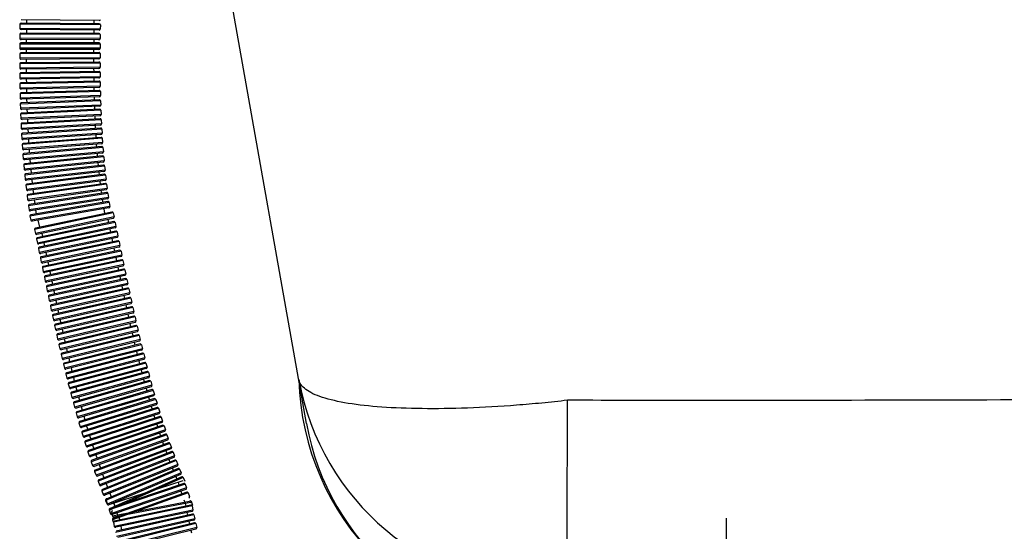
# Model space of a CAD drawing. Units: inches. Extents: x -9042 to -5774, y 108782 to 110861.
# Drawn here: x -6566 to -6257, y 110331 to 110492 of the extents above; entities that cross this region are included whole.
import ezdxf

# ---------------------------------------------------------------- set-up
doc = ezdxf.new("R2010")
doc.units = ezdxf.units.IN
doc.header["$MEASUREMENT"] = 0
doc.linetypes.add('CENTER', pattern=[2, 1.25, -0.25, 0.25, -0.25])
doc.layers.add('02___PRT_ALL_AXES', color=7, linetype='Continuous')
doc.layers.add('1', color=7, linetype='Continuous')

msp = doc.modelspace()

# ---------------------------------------------------------------- linework, layer by layer
at = {"color": 0}
msp.add_arc((-6396.409, 110381.051, 35.731), 81.963, 181.45862, 268.16056, dxfattribs=at)
at = {"layer": '02___PRT_ALL_AXES', "color": 0, "linetype": 'Continuous'}
for p, q in [((-6541.123, 110491.676, 35.731), (-6565.623, 110491.962, 35.731)), ((-6563.977, 110491.943, 35.731), (-6563.989, 110490.867, 35.731)), ((-6566.04, 110490.55, 35.731), (-6566.05, 110489.248, 35.731)), ((-6540.782, 110489.039, 35.731), (-6566.05, 110489.248, 35.731)), ((-6540.771, 110490.341, 35.731), (-6566.04, 110490.55, 35.731)), ((-6541.101, 110490.678, 35.731), (-6565.704, 110490.881, 35.731)), ((-6541.168, 110488.658, 35.731), (-6565.67, 110488.861, 35.731)), ((-6564.024, 110488.847, 35.731), (-6564.032, 110487.765, 35.731)), ((-6542.769, 110491.695, 35.731), (-6542.78, 110490.691, 35.731)), ((-6540.771, 110490.341, 35.731), (-6540.782, 110489.039, 35.731)), ((-6566.082, 110487.44, 35.731), (-6566.087, 110486.138, 35.731)), ((-6540.818, 110486.029, 35.731), (-6566.087, 110486.138, 35.731)), ((-6540.812, 110487.331, 35.731), (-6566.082, 110487.44, 35.731)), ((-6541.144, 110487.666, 35.731), (-6565.747, 110487.772, 35.731)), ((-6541.203, 110485.646, 35.731), (-6565.705, 110485.752, 35.731)), ((-6564.059, 110485.745, 35.731), (-6564.064, 110484.657, 35.731)), ((-6542.815, 110488.672, 35.731), (-6542.823, 110487.673, 35.731)), ((-6540.812, 110487.331, 35.731), (-6540.818, 110486.029, 35.731)), ((-6540.842, 110484.328, 35.731), (-6566.112, 110484.323, 35.731)), ((-6566.112, 110484.323, 35.731), (-6566.112, 110483.021, 35.731)), ((-6540.842, 110483.025, 35.731), (-6566.112, 110483.021, 35.731)), ((-6541.176, 110484.661, 35.731), (-6565.779, 110484.657, 35.731)), ((-6541.226, 110482.641, 35.731), (-6565.728, 110482.637, 35.731)), ((-6564.082, 110482.637, 35.731), (-6564.081, 110481.543, 35.731)), ((-6542.872, 110482.641, 35.731), (-6542.872, 110481.654, 35.731)), ((-6542.85, 110485.654, 35.731), (-6542.854, 110484.661, 35.731)), ((-6540.842, 110484.328, 35.731), (-6540.842, 110483.025, 35.731)), ((-6540.859, 110481.332, 35.731), (-6566.128, 110481.199, 35.731)), ((-6566.128, 110481.199, 35.731), (-6566.121, 110479.897, 35.731)), ((-6540.852, 110480.029, 35.731), (-6566.121, 110479.897, 35.731)), ((-6541.194, 110481.663, 35.731), (-6565.797, 110481.534, 35.731)), ((-6541.234, 110479.643, 35.731), (-6565.736, 110479.515, 35.731)), ((-6564.089, 110479.523, 35.731), (-6564.084, 110478.424, 35.731)), ((-6542.88, 110479.634, 35.731), (-6542.875, 110478.654, 35.731)), ((-6540.859, 110481.332, 35.731), (-6540.852, 110480.029, 35.731)), ((-6540.861, 110478.342, 35.731), (-6566.129, 110478.068, 35.731)), ((-6566.129, 110478.068, 35.731), (-6566.115, 110476.766, 35.731)), ((-6540.847, 110477.039, 35.731), (-6566.115, 110476.766, 35.731)), ((-6541.198, 110478.672, 35.731), (-6565.799, 110478.405, 35.731)), ((-6541.226, 110476.651, 35.731), (-6565.727, 110476.386, 35.731)), ((-6564.081, 110476.404, 35.731), (-6564.069, 110475.298, 35.731)), ((-6542.872, 110476.634, 35.731), (-6542.862, 110475.659, 35.731)), ((-6540.861, 110478.342, 35.731), (-6540.847, 110477.039, 35.731)), ((-6540.846, 110475.36, 35.731), (-6566.112, 110474.93, 35.731)), ((-6566.112, 110474.93, 35.731), (-6566.09, 110473.627, 35.731)), ((-6540.824, 110474.057, 35.731), (-6566.09, 110473.627, 35.731)), ((-6541.185, 110475.687, 35.731), (-6565.785, 110475.269, 35.731)), ((-6541.201, 110473.667, 35.731), (-6565.7, 110473.25, 35.731)), ((-6542.847, 110473.639, 35.731), (-6542.831, 110472.671, 35.731)), ((-6540.846, 110475.36, 35.731), (-6540.824, 110474.057, 35.731)), ((-6540.814, 110472.385, 35.731), (-6566.076, 110471.785, 35.731)), ((-6566.076, 110471.785, 35.731), (-6566.045, 110470.482, 35.731)), ((-6540.783, 110471.083, 35.731), (-6566.045, 110470.482, 35.731)), ((-6541.155, 110472.71, 35.731), (-6565.751, 110472.126, 35.731)), ((-6541.157, 110470.69, 35.731), (-6565.652, 110470.107, 35.731)), ((-6564.054, 110473.278, 35.731), (-6564.035, 110472.166, 35.731)), ((-6542.803, 110470.651, 35.731), (-6542.78, 110469.689, 35.731)), ((-6540.814, 110472.385, 35.731), (-6540.783, 110471.083, 35.731)), ((-6540.761, 110469.418, 35.731), (-6566.019, 110468.632, 35.731)), ((-6566.019, 110468.632, 35.731), (-6565.978, 110467.33, 35.731)), ((-6540.721, 110468.116, 35.731), (-6565.978, 110467.33, 35.731)), ((-6541.105, 110469.741, 35.731), (-6565.696, 110468.975, 35.731)), ((-6541.093, 110467.72, 35.731), (-6565.583, 110466.958, 35.731)), ((-6564.007, 110470.147, 35.731), (-6563.98, 110469.029, 35.731)), ((-6542.738, 110467.669, 35.731), (-6542.708, 110466.714, 35.731)), ((-6540.761, 110469.418, 35.731), (-6540.721, 110468.116, 35.731)), ((-6540.688, 110466.459, 35.731), (-6565.938, 110465.472, 35.731)), ((-6565.938, 110465.472, 35.731), (-6565.888, 110464.17, 35.731)), ((-6540.637, 110465.157, 35.731), (-6565.888, 110464.17, 35.731)), ((-6541.034, 110466.779, 35.731), (-6565.618, 110465.818, 35.731)), ((-6541.006, 110464.759, 35.731), (-6565.489, 110463.802, 35.731)), ((-6563.937, 110467.009, 35.731), (-6563.902, 110465.885, 35.731)), ((-6542.651, 110464.694, 35.731), (-6542.614, 110463.746, 35.731)), ((-6540.688, 110466.459, 35.731), (-6540.637, 110465.157, 35.731)), ((-6540.592, 110463.509, 35.731), (-6565.833, 110462.305, 35.731)), ((-6565.833, 110462.305, 35.731), (-6565.771, 110461.004, 35.731)), ((-6540.53, 110462.207, 35.731), (-6565.771, 110461.004, 35.731)), ((-6540.941, 110463.826, 35.731), (-6565.516, 110462.654, 35.731)), ((-6540.895, 110461.806, 35.731), (-6565.369, 110460.639, 35.731)), ((-6563.844, 110463.866, 35.731), (-6563.8, 110462.736, 35.731)), ((-6542.539, 110461.727, 35.731), (-6542.494, 110460.786, 35.731)), ((-6540.592, 110463.509, 35.731), (-6540.53, 110462.207, 35.731)), ((-6540.471, 110460.567, 35.731), (-6565.7, 110459.131, 35.731)), ((-6565.7, 110459.131, 35.731), (-6565.626, 110457.83, 35.731)), ((-6540.397, 110459.266, 35.731), (-6565.626, 110457.83, 35.731)), ((-6540.823, 110460.881, 35.731), (-6565.386, 110459.483, 35.731)), ((-6540.679, 110457.945, 35.731), (-6565.227, 110456.305, 35.731)), ((-6540.758, 110458.861, 35.731), (-6565.221, 110457.469, 35.731)), ((-6563.725, 110460.717, 35.731), (-6563.67, 110459.58, 35.731)), ((-6542.402, 110458.768, 35.731), (-6542.349, 110457.834, 35.731)), ((-6540.471, 110460.567, 35.731), (-6540.397, 110459.266, 35.731)), ((-6540.324, 110457.635, 35.731), (-6565.537, 110455.95, 35.731)), ((-6565.537, 110455.95, 35.731), (-6565.45, 110454.65, 35.731)), ((-6540.237, 110456.335, 35.731), (-6565.45, 110454.65, 35.731)), ((-6540.594, 110455.927, 35.731), (-6565.042, 110454.293, 35.731)), ((-6540.507, 110455.02, 35.731), (-6565.036, 110453.121, 35.731)), ((-6563.577, 110457.562, 35.731), (-6563.512, 110456.42, 35.731)), ((-6542.237, 110455.817, 35.731), (-6542.175, 110454.89, 35.731)), ((-6540.324, 110457.635, 35.731), (-6540.237, 110456.335, 35.731)), ((-6540.149, 110454.713, 35.731), (-6565.343, 110452.763, 35.731)), ((-6565.343, 110452.763, 35.731), (-6565.242, 110451.464, 35.731)), ((-6540.048, 110453.414, 35.731), (-6565.242, 110451.464, 35.731)), ((-6539.944, 110451.801, 35.731), (-6565.115, 110449.569, 35.731)), ((-6540.401, 110453.002, 35.731), (-6564.83, 110451.111, 35.731)), ((-6540.305, 110452.104, 35.731), (-6564.812, 110449.93, 35.731)), ((-6563.399, 110454.403, 35.731), (-6563.322, 110453.253, 35.731)), ((-6542.042, 110452.875, 35.731), (-6541.971, 110451.956, 35.731)), ((-6540.149, 110454.713, 35.731), (-6540.048, 110453.414, 35.731)), ((-6539.944, 110451.801, 35.731), (-6539.829, 110450.504, 35.731)), ((-6565.115, 110449.569, 35.731), (-6565, 110448.271, 35.731)), ((-6539.829, 110450.504, 35.731), (-6565, 110448.271, 35.731)), ((-6539.708, 110448.901, 35.731), (-6564.85, 110446.369, 35.731)), ((-6540.177, 110450.087, 35.731), (-6564.583, 110447.923, 35.731)), ((-6540.073, 110449.199, 35.731), (-6564.552, 110446.734, 35.731)), ((-6563.189, 110451.238, 35.731), (-6563.099, 110450.082, 35.731)), ((-6541.817, 110449.942, 35.731), (-6541.736, 110449.032, 35.731)), ((-6539.708, 110448.901, 35.731), (-6539.577, 110447.605, 35.731)), ((-6564.85, 110446.369, 35.731), (-6564.719, 110445.073, 35.731)), ((-6539.577, 110447.605, 35.731), (-6564.719, 110445.073, 35.731)), ((-6539.438, 110446.012, 35.731), (-6564.547, 110443.163, 35.731)), ((-6539.92, 110447.184, 35.731), (-6564.299, 110444.729, 35.731)), ((-6539.807, 110446.306, 35.731), (-6564.253, 110443.532, 35.731)), ((-6562.944, 110448.068, 35.731), (-6562.84, 110446.906, 35.731)), ((-6541.558, 110447.019, 35.731), (-6541.468, 110446.118, 35.731)), ((-6539.438, 110446.012, 35.731), (-6539.291, 110444.718, 35.731)), ((-6564.547, 110443.163, 35.731), (-6564.4, 110441.869, 35.731)), ((-6539.291, 110444.718, 35.731), (-6564.4, 110441.869, 35.731)), ((-6539.134, 110443.137, 35.731), (-6564.202, 110439.953, 35.731)), ((-6539.629, 110444.293, 35.731), (-6563.975, 110441.531, 35.731)), ((-6539.506, 110443.425, 35.731), (-6563.913, 110440.326, 35.731)), ((-6562.661, 110444.894, 35.731), (-6562.544, 110443.726, 35.731)), ((-6541.265, 110444.108, 35.731), (-6541.164, 110443.215, 35.731)), ((-6539.134, 110443.137, 35.731), (-6538.969, 110441.844, 35.731)), ((-6564.202, 110439.953, 35.731), (-6564.038, 110438.66, 35.731)), ((-6538.969, 110441.844, 35.731), (-6564.038, 110438.66, 35.731)), ((-6538.792, 110440.274, 35.731), (-6563.813, 110436.738, 35.731)), ((-6539.302, 110441.415, 35.731), (-6563.609, 110438.328, 35.731)), ((-6539.169, 110440.558, 35.731), (-6563.53, 110437.115, 35.731)), ((-6562.339, 110441.716, 35.731), (-6562.206, 110440.542, 35.731)), ((-6540.935, 110441.208, 35.731), (-6540.823, 110440.324, 35.731)), ((-6538.792, 110440.274, 35.731), (-6538.61, 110438.984, 35.731)), ((-6563.813, 110436.738, 35.731), (-6563.631, 110435.448, 35.731)), ((-6538.61, 110438.984, 35.731), (-6563.631, 110435.448, 35.731)), ((-6538.413, 110437.426, 35.731), (-6563.379, 110433.519, 35.731)), ((-6538.936, 110438.55, 35.731), (-6563.197, 110435.121, 35.731)), ((-6538.794, 110437.704, 35.731), (-6563.101, 110433.9, 35.731)), ((-6561.976, 110438.535, 35.731), (-6561.826, 110437.355, 35.731)), ((-6540.567, 110438.32, 35.731), (-6540.443, 110437.446, 35.731)), ((-6538.413, 110437.426, 35.731), (-6538.211, 110436.139, 35.731)), ((-6563.379, 110433.519, 35.731), (-6563.177, 110432.232, 35.731)), ((-6538.211, 110436.139, 35.731), (-6563.177, 110432.232, 35.731)), ((-6537.993, 110434.594, 35.731), (-6562.895, 110430.298, 35.731)), ((-6538.531, 110435.701, 35.731), (-6562.739, 110431.912, 35.731)), ((-6537.771, 110433.31, 35.731), (-6562.673, 110429.014, 35.731)), ((-6538.378, 110434.866, 35.731), (-6562.623, 110430.683, 35.731)), ((-6561.567, 110435.352, 35.731), (-6561.4, 110434.166, 35.731)), ((-6540.158, 110435.446, 35.731), (-6540.022, 110434.582, 35.731)), ((-6537.993, 110434.594, 35.731), (-6537.771, 110433.31, 35.731)), ((-6562.895, 110430.298, 35.731), (-6562.673, 110429.014, 35.731)), ((-6538.084, 110432.867, 35.731), (-6562.23, 110428.701, 35.731)), ((-6536.737, 110431.3, 35.731), (-6561.462, 110426.085, 35.731)), ((-6537.132, 110431.558, 35.731), (-6561.205, 110426.48, 35.731)), ((-6536.468, 110430.025, 35.731), (-6561.194, 110424.81, 35.731)), ((-6561.112, 110432.167, 35.731), (-6560.926, 110430.976, 35.731)), ((-6539.707, 110432.587, 35.731), (-6539.445, 110431.07, 35.731)), ((-6536.737, 110431.3, 35.731), (-6536.468, 110430.025, 35.731)), ((-6536.118, 110428.294, 35.731), (-6560.847, 110423.096, 35.731)), ((-6536.764, 110429.571, 35.731), (-6560.739, 110424.514, 35.731)), ((-6536.512, 110428.552, 35.731), (-6560.589, 110423.491, 35.731)), ((-6535.85, 110427.019, 35.731), (-6560.579, 110421.821, 35.731)), ((-6560.46, 110429.004, 35.731), (-6559.933, 110426.772, 35.731)), ((-6538.375, 110429.231, 35.731), (-6538.159, 110428.206, 35.731)), ((-6536.118, 110428.294, 35.731), (-6535.85, 110427.019, 35.731)), ((-6561.462, 110426.085, 35.731), (-6561.194, 110424.81, 35.731)), ((-6535.502, 110425.294, 35.731), (-6560.232, 110420.101, 35.731)), ((-6536.146, 110426.565, 35.731), (-6560.124, 110421.525, 35.731)), ((-6535.897, 110425.552, 35.731), (-6559.975, 110420.495, 35.731)), ((-6535.234, 110424.019, 35.731), (-6559.965, 110418.826, 35.731)), ((-6559.128, 110424.854, 35.731), (-6558.915, 110423.843, 35.731)), ((-6537.757, 110426.226, 35.731), (-6537.543, 110425.206, 35.731)), ((-6535.502, 110425.294, 35.731), (-6535.234, 110424.019, 35.731)), ((-6560.847, 110423.096, 35.731), (-6560.579, 110421.821, 35.731)), ((-6534.889, 110422.301, 35.731), (-6559.617, 110417.099, 35.731)), ((-6535.531, 110423.565, 35.731), (-6559.51, 110418.529, 35.731)), ((-6535.284, 110422.558, 35.731), (-6559.36, 110417.493, 35.731)), ((-6534.621, 110421.026, 35.731), (-6559.349, 110415.824, 35.731)), ((-6558.513, 110421.863, 35.731), (-6558.3, 110420.847, 35.731)), ((-6537.142, 110423.227, 35.731), (-6536.929, 110422.212, 35.731)), ((-6534.889, 110422.301, 35.731), (-6534.621, 110421.026, 35.731)), ((-6560.232, 110420.101, 35.731), (-6559.965, 110418.826, 35.731)), ((-6534.276, 110419.313, 35.731), (-6559, 110414.09, 35.731)), ((-6534.917, 110420.571, 35.731), (-6558.895, 110415.527, 35.731)), ((-6534.671, 110419.57, 35.731), (-6558.743, 110414.485, 35.731)), ((-6534.007, 110418.038, 35.731), (-6558.731, 110412.816, 35.731)), ((-6557.899, 110418.867, 35.731), (-6557.685, 110417.846, 35.731)), ((-6536.528, 110420.232, 35.731), (-6536.316, 110419.223, 35.731)), ((-6534.276, 110419.313, 35.731), (-6534.007, 110418.038, 35.731)), ((-6559.617, 110417.099, 35.731), (-6559.349, 110415.824, 35.731)), ((-6533.662, 110416.333, 35.731), (-6558.379, 110411.076, 35.731)), ((-6534.303, 110417.584, 35.731), (-6558.276, 110412.52, 35.731)), ((-6534.057, 110416.589, 35.731), (-6558.123, 110411.472, 35.731)), ((-6533.391, 110415.058, 35.731), (-6558.108, 110409.802, 35.731)), ((-6533.687, 110414.603, 35.731), (-6557.653, 110409.507, 35.731)), ((-6557.284, 110415.866, 35.731), (-6557.068, 110414.839, 35.731)), ((-6535.914, 110417.243, 35.731), (-6535.702, 110416.24, 35.731)), ((-6533.662, 110416.333, 35.731), (-6533.391, 110415.058, 35.731)), ((-6559, 110414.09, 35.731), (-6558.731, 110412.816, 35.731)), ((-6533.046, 110413.359, 35.731), (-6557.753, 110408.057, 35.731)), ((-6533.442, 110413.615, 35.731), (-6557.497, 110408.453, 35.731)), ((-6532.773, 110412.085, 35.731), (-6557.48, 110406.783, 35.731)), ((-6533.067, 110411.629, 35.731), (-6557.024, 110406.488, 35.731)), ((-6556.665, 110412.86, 35.731), (-6556.447, 110411.828, 35.731)), ((-6535.297, 110414.26, 35.731), (-6535.085, 110413.262, 35.731)), ((-6533.046, 110413.359, 35.731), (-6532.773, 110412.085, 35.731)), ((-6558.379, 110411.076, 35.731), (-6558.108, 110409.802, 35.731)), ((-6532.426, 110410.393, 35.731), (-6557.12, 110405.032, 35.731)), ((-6532.822, 110410.648, 35.731), (-6556.865, 110405.429, 35.731)), ((-6532.149, 110409.12, 35.731), (-6556.844, 110403.759, 35.731)), ((-6532.443, 110408.663, 35.731), (-6556.387, 110403.465, 35.731)), ((-6556.043, 110409.849, 35.731), (-6555.822, 110408.812, 35.731)), ((-6534.677, 110411.284, 35.731), (-6534.464, 110410.291, 35.731)), ((-6534.052, 110408.314, 35.731), (-6533.838, 110407.327, 35.731)), ((-6532.426, 110410.393, 35.731), (-6532.149, 110409.12, 35.731)), ((-6557.753, 110408.057, 35.731), (-6557.48, 110406.783, 35.731)), ((-6531.8, 110407.435, 35.731), (-6556.479, 110402.002, 35.731)), ((-6532.197, 110407.688, 35.731), (-6556.225, 110402.4, 35.731)), ((-6531.52, 110406.162, 35.731), (-6556.199, 110400.73, 35.731)), ((-6531.812, 110405.705, 35.731), (-6555.742, 110400.438, 35.731)), ((-6555.414, 110406.834, 35.731), (-6555.191, 110405.792, 35.731)), ((-6533.42, 110405.351, 35.731), (-6533.204, 110404.371, 35.731)), ((-6531.8, 110407.435, 35.731), (-6531.52, 110406.162, 35.731)), ((-6557.12, 110405.032, 35.731), (-6556.844, 110403.759, 35.731)), ((-6531.168, 110404.485, 35.731), (-6555.828, 110398.968, 35.731)), ((-6531.566, 110404.737, 35.731), (-6555.575, 110399.366, 35.731)), ((-6530.883, 110403.213, 35.731), (-6555.543, 110397.697, 35.731)), ((-6531.174, 110402.755, 35.731), (-6555.085, 110397.406, 35.731)), ((-6554.779, 110403.815, 35.731), (-6554.551, 110402.768, 35.731)), ((-6532.78, 110402.395, 35.731), (-6532.563, 110401.421, 35.731)), ((-6531.168, 110404.485, 35.731), (-6530.883, 110403.213, 35.731)), ((-6556.479, 110402.002, 35.731), (-6556.199, 110400.73, 35.731)), ((-6530.527, 110401.543, 35.731), (-6555.165, 110395.929, 35.731)), ((-6530.926, 110401.794, 35.731), (-6554.914, 110396.328, 35.731)), ((-6530.237, 110400.273, 35.731), (-6554.875, 110394.659, 35.731)), ((-6530.526, 110399.814, 35.731), (-6554.416, 110394.37, 35.731)), ((-6554.134, 110400.792, 35.731), (-6553.902, 110399.74, 35.731)), ((-6532.131, 110399.448, 35.731), (-6531.911, 110398.48, 35.731)), ((-6530.527, 110401.543, 35.731), (-6530.237, 110400.273, 35.731)), ((-6555.828, 110398.968, 35.731), (-6555.543, 110397.697, 35.731)), ((-6555.165, 110395.929, 35.731), (-6554.875, 110394.659, 35.731)), ((-6529.876, 110398.611, 35.731), (-6554.489, 110392.886, 35.731)), ((-6530.276, 110398.86, 35.731), (-6554.239, 110393.286, 35.731)), ((-6529.581, 110397.342, 35.731), (-6554.193, 110391.617, 35.731)), ((-6529.868, 110396.881, 35.731), (-6553.733, 110391.33, 35.731)), ((-6529.615, 110395.936, 35.731), (-6553.55, 110390.241, 35.731)), ((-6553.478, 110397.765, 35.731), (-6553.242, 110396.709, 35.731)), ((-6531.471, 110396.508, 35.731), (-6531.248, 110395.547, 35.731)), ((-6529.876, 110398.611, 35.731), (-6529.581, 110397.342, 35.731)), ((-6554.489, 110392.886, 35.731), (-6554.193, 110391.617, 35.731)), ((-6529.214, 110395.689, 35.731), (-6553.797, 110389.84, 35.731)), ((-6528.912, 110394.421, 35.731), (-6553.496, 110388.572, 35.731)), ((-6529.197, 110393.959, 35.731), (-6553.033, 110388.288, 35.731)), ((-6528.942, 110393.021, 35.731), (-6552.844, 110387.192, 35.731)), ((-6552.811, 110394.736, 35.731), (-6552.569, 110393.675, 35.731)), ((-6530.798, 110393.578, 35.731), (-6530.571, 110392.624, 35.731)), ((-6529.214, 110395.689, 35.731), (-6528.912, 110394.421, 35.731)), ((-6553.797, 110389.84, 35.731), (-6553.496, 110388.572, 35.731)), ((-6528.539, 110392.776, 35.731), (-6553.089, 110386.79, 35.731)), ((-6528.23, 110391.511, 35.731), (-6552.78, 110385.524, 35.731)), ((-6527.85, 110389.875, 35.731), (-6552.362, 110383.737, 35.731)), ((-6528.512, 110391.047, 35.731), (-6552.317, 110385.242, 35.731)), ((-6552.129, 110391.703, 35.731), (-6551.881, 110390.638, 35.731)), ((-6528.254, 110390.117, 35.731), (-6552.12, 110384.141, 35.731)), ((-6530.112, 110390.657, 35.731), (-6529.881, 110389.71, 35.731)), ((-6528.539, 110392.776, 35.731), (-6528.23, 110391.511, 35.731)), ((-6527.85, 110389.875, 35.731), (-6527.533, 110388.611, 35.731)), ((-6553.089, 110386.79, 35.731), (-6552.78, 110385.524, 35.731)), ((-6527.533, 110388.611, 35.731), (-6552.046, 110382.473, 35.731)), ((-6527.144, 110386.985, 35.731), (-6551.615, 110380.681, 35.731)), ((-6527.812, 110388.146, 35.731), (-6551.58, 110382.194, 35.731)), ((-6551.432, 110388.669, 35.731), (-6551.177, 110387.599, 35.731)), ((-6527.55, 110387.224, 35.731), (-6551.376, 110381.087, 35.731)), ((-6529.409, 110387.746, 35.731), (-6529.174, 110386.806, 35.731)), ((-6527.144, 110386.985, 35.731), (-6526.819, 110385.723, 35.731)), ((-6552.362, 110383.737, 35.731), (-6552.046, 110382.473, 35.731)), ((-6526.819, 110385.723, 35.731), (-6551.29, 110379.419, 35.731)), ((-6526.422, 110384.107, 35.731), (-6550.846, 110377.623, 35.731)), ((-6527.095, 110385.256, 35.731), (-6550.823, 110379.143, 35.731)), ((-6550.717, 110385.632, 35.731), (-6550.455, 110384.558, 35.731)), ((-6526.83, 110384.343, 35.731), (-6550.609, 110378.031, 35.731)), ((-6528.69, 110384.845, 35.731), (-6528.45, 110383.913, 35.731)), ((-6526.422, 110384.107, 35.731), (-6526.088, 110382.847, 35.731)), ((-6551.615, 110380.681, 35.731), (-6551.29, 110379.419, 35.731)), ((-6526.088, 110382.847, 35.731), (-6550.512, 110376.364, 35.731)), ((-6525.681, 110381.241, 35.731), (-6550.052, 110374.563, 35.731)), ((-6526.36, 110382.378, 35.731), (-6550.042, 110376.091, 35.731)), ((-6549.983, 110382.594, 35.731), (-6549.713, 110381.515, 35.731)), ((-6526.09, 110381.474, 35.731), (-6549.819, 110374.973, 35.731)), ((-6527.951, 110381.955, 35.731), (-6527.706, 110381.032, 35.731)), ((-6525.681, 110381.241, 35.731), (-6525.336, 110379.984, 35.731)), ((-6550.846, 110377.623, 35.731), (-6550.512, 110376.364, 35.731)), ((-6525.336, 110379.984, 35.731), (-6549.708, 110373.307, 35.731)), ((-6525.605, 110379.513, 35.731), (-6549.236, 110373.038, 35.731)), ((-6524.919, 110378.389, 35.731), (-6549.232, 110371.503, 35.731)), ((-6549.229, 110379.554, 35.731), (-6548.95, 110378.471, 35.731)), ((-6525.331, 110378.619, 35.731), (-6549.002, 110371.914, 35.731)), ((-6527.193, 110379.078, 35.731), (-6526.942, 110378.162, 35.731)), ((-6524.919, 110378.389, 35.731), (-6524.564, 110377.135, 35.731)), ((-6550.052, 110374.563, 35.731), (-6549.708, 110373.307, 35.731)), ((-6524.564, 110377.135, 35.731), (-6548.877, 110370.249, 35.731)), ((-6548.451, 110376.514, 35.731), (-6548.162, 110375.427, 35.731)), ((-6524.829, 110376.662, 35.731), (-6548.403, 110369.984, 35.731)), ((-6524.135, 110375.551, 35.731), (-6548.384, 110368.441, 35.731)), ((-6524.549, 110375.777, 35.731), (-6548.158, 110368.855, 35.731)), ((-6523.769, 110374.301, 35.731), (-6548.018, 110367.191, 35.731)), ((-6526.413, 110376.213, 35.731), (-6526.156, 110375.306, 35.731)), ((-6524.135, 110375.551, 35.731), (-6523.769, 110374.301, 35.731)), ((-6549.232, 110371.503, 35.731), (-6548.877, 110370.249, 35.731)), ((-6547.649, 110373.473, 35.731), (-6547.35, 110372.382, 35.731)), ((-6524.029, 110373.825, 35.731), (-6547.541, 110366.931, 35.731)), ((-6523.328, 110372.729, 35.731), (-6547.506, 110365.38, 35.731)), ((-6523.744, 110372.95, 35.731), (-6547.284, 110365.796, 35.731)), ((-6522.949, 110371.482, 35.731), (-6547.127, 110364.133, 35.731)), ((-6525.609, 110373.361, 35.731), (-6525.346, 110372.464, 35.731)), ((-6523.328, 110372.729, 35.731), (-6522.949, 110371.482, 35.731)), ((-6548.384, 110368.441, 35.731), (-6548.018, 110367.191, 35.731)), ((-6546.819, 110370.433, 35.731), (-6546.509, 110369.338, 35.731)), ((-6523.205, 110371.003, 35.731), (-6546.648, 110363.878, 35.731)), ((-6522.496, 110369.922, 35.731), (-6546.595, 110362.319, 35.731)), ((-6522.914, 110370.139, 35.731), (-6546.377, 110362.737, 35.731)), ((-6522.104, 110368.679, 35.731), (-6546.203, 110361.076, 35.731)), ((-6522.355, 110368.198, 35.731), (-6545.722, 110360.826, 35.731)), ((-6524.78, 110370.524, 35.731), (-6524.51, 110369.636, 35.731)), ((-6522.496, 110369.922, 35.731), (-6522.104, 110368.679, 35.731)), ((-6547.506, 110365.38, 35.731), (-6547.127, 110364.133, 35.731)), ((-6545.962, 110367.394, 35.731), (-6545.639, 110366.295, 35.731)), ((-6521.638, 110367.132, 35.731), (-6545.65, 110359.26, 35.731)), ((-6522.058, 110367.345, 35.731), (-6545.437, 110359.68, 35.731)), ((-6521.232, 110365.894, 35.731), (-6545.244, 110358.022, 35.731)), ((-6521.477, 110365.41, 35.731), (-6544.76, 110357.777, 35.731)), ((-6523.925, 110367.703, 35.731), (-6523.648, 110366.824, 35.731)), ((-6521.638, 110367.132, 35.731), (-6521.232, 110365.894, 35.731)), ((-6546.595, 110362.319, 35.731), (-6546.203, 110361.076, 35.731)), ((-6545.073, 110364.356, 35.731), (-6544.738, 110363.254, 35.731)), ((-6520.751, 110364.361, 35.731), (-6544.668, 110356.203, 35.731)), ((-6521.174, 110364.568, 35.731), (-6544.46, 110356.626, 35.731)), ((-6520.33, 110363.127, 35.731), (-6544.247, 110354.97, 35.731)), ((-6520.57, 110362.64, 35.731), (-6543.76, 110354.73, 35.731)), ((-6523.041, 110364.897, 35.731), (-6522.756, 110364.029, 35.731)), ((-6522.128, 110362.109, 35.731), (-6521.835, 110361.251, 35.731)), ((-6520.751, 110364.361, 35.731), (-6520.33, 110363.127, 35.731)), ((-6545.65, 110359.26, 35.731), (-6545.244, 110358.022, 35.731)), ((-6544.152, 110361.321, 35.731), (-6543.803, 110360.216, 35.731)), ((-6519.835, 110361.608, 35.731), (-6543.646, 110353.149, 35.731)), ((-6520.26, 110361.81, 35.731), (-6543.444, 110353.575, 35.731)), ((-6519.398, 110360.38, 35.731), (-6543.21, 110351.921, 35.731)), ((-6519.632, 110359.89, 35.731), (-6542.72, 110351.688, 35.731)), ((-6518.887, 110358.876, 35.731), (-6542.584, 110350.1, 35.731)), ((-6519.315, 110359.073, 35.731), (-6542.387, 110350.528, 35.731)), ((-6521.183, 110359.339, 35.731), (-6520.882, 110358.492, 35.731)), ((-6519.835, 110361.608, 35.731), (-6519.398, 110360.38, 35.731)), ((-6518.887, 110358.876, 35.731), (-6518.435, 110357.654, 35.731)), ((-6544.668, 110356.203, 35.731), (-6544.247, 110354.97, 35.731)), ((-6543.195, 110358.289, 35.731), (-6542.832, 110357.181, 35.731)), ((-6518.435, 110357.654, 35.731), (-6542.131, 110348.878, 35.731)), ((-6518.661, 110357.161, 35.731), (-6541.638, 110348.652, 35.731)), ((-6517.907, 110356.165, 35.731), (-6541.478, 110347.056, 35.731)), ((-6518.338, 110356.356, 35.731), (-6541.287, 110347.487, 35.731)), ((-6520.205, 110356.589, 35.731), (-6519.896, 110355.754, 35.731)), ((-6517.907, 110356.165, 35.731), (-6517.437, 110354.95, 35.731)), ((-6543.646, 110353.149, 35.731), (-6543.21, 110351.921, 35.731)), ((-6542.202, 110355.262, 35.731), (-6541.823, 110354.151, 35.731)), ((-6517.437, 110354.95, 35.731), (-6541.008, 110345.841, 35.731)), ((-6517.657, 110354.453, 35.731), (-6540.512, 110345.621, 35.731)), ((-6516.892, 110353.477, 35.731), (-6540.325, 110344.02, 35.731)), ((-6517.326, 110353.661, 35.731), (-6540.141, 110344.453, 35.731)), ((-6519.192, 110353.86, 35.731), (-6518.874, 110353.037, 35.731)), ((-6516.892, 110353.477, 35.731), (-6516.405, 110352.269, 35.731)), ((-6542.584, 110350.1, 35.731), (-6542.131, 110348.878, 35.731)), ((-6541.169, 110352.239, 35.731), (-6540.773, 110351.126, 35.731)), ((-6516.405, 110352.269, 35.731), (-6539.838, 110342.811, 35.731)), ((-6516.617, 110351.769, 35.731), (-6539.338, 110342.599, 35.731)), ((-6515.842, 110350.813, 35.731), (-6539.125, 110340.991, 35.731)), ((-6516.279, 110350.991, 35.731), (-6538.947, 110341.428, 35.731)), ((-6515.336, 110349.613, 35.731), (-6538.618, 110339.791, 35.731)), ((-6518.144, 110351.153, 35.731), (-6517.816, 110350.342, 35.731)), ((-6515.842, 110350.813, 35.731), (-6515.336, 110349.613, 35.731)), ((-6541.478, 110347.056, 35.731), (-6541.008, 110345.841, 35.731)), ((-6540.094, 110349.223, 35.731), (-6539.681, 110348.108, 35.731)), ((-6515.54, 110349.11, 35.731), (-6538.116, 110339.586, 35.731)), ((-6514.79, 110347.142, 35.731), (-6538.107, 110339.615, 35.731)), ((-6514.755, 110348.175, 35.731), (-6537.873, 110337.973, 35.731)), ((-6515.194, 110348.345, 35.731), (-6537.703, 110338.412, 35.731)), ((-6517.057, 110348.47, 35.731), (-6516.72, 110347.672, 35.731)), ((-6516.357, 110346.636, 35.731), (-6516.085, 110345.796, 35.731)), ((-6514.755, 110348.175, 35.731), (-6514.229, 110346.983, 35.731)), ((-6540.325, 110344.02, 35.731), (-6539.838, 110342.811, 35.731)), ((-6538.976, 110346.215, 35.731), (-6538.544, 110345.098, 35.731)), ((-6514.082, 110346.124, 35.731), (-6538.012, 110338.006, 35.731)), ((-6514.505, 110346.333, 35.731), (-6537.803, 110338.428, 35.731)), ((-6513.663, 110344.89, 35.731), (-6537.593, 110336.772, 35.731)), ((-6513.903, 110344.404, 35.731), (-6537.107, 110336.532, 35.731)), ((-6513.184, 110343.405, 35.731), (-6536.984, 110334.914, 35.731)), ((-6513.61, 110343.607, 35.731), (-6536.782, 110335.34, 35.731)), ((-6515.462, 110343.875, 35.731), (-6515.181, 110343.046, 35.731)), ((-6514.082, 110346.124, 35.731), (-6513.663, 110344.89, 35.731)), ((-6513.184, 110343.405, 35.731), (-6512.746, 110342.178, 35.731)), ((-6539.125, 110340.991, 35.731), (-6538.618, 110339.791, 35.731)), ((-6538.991, 110341.103, 35.731), (-6538.591, 110339.863, 35.731)), ((-6537.812, 110343.215, 35.731), (-6537.36, 110342.097, 35.731)), ((-6512.172, 110340.76, 35.731), (-6537, 110336.057, 35.731)), ((-6536.599, 110340.226, 35.731), (-6536.127, 110339.108, 35.731)), ((-6512.478, 110340.312, 35.731), (-6536.552, 110335.751, 35.731)), ((-6514.529, 110341.134, 35.731), (-6514.238, 110340.318, 35.731)), ((-6512.247, 110340.71, 35.731), (-6511.789, 110339.49, 35.731)), ((-6538.012, 110338.006, 35.731), (-6537.593, 110336.772, 35.731)), ((-6537.243, 110337.337, 35.731), (-6537, 110336.057, 35.731)), ((-6511.909, 110339.242, 35.731), (-6536.653, 110334.113, 35.731)), ((-6536.541, 110340.121, 35.731), (-6536.173, 110338.982, 35.731)), ((-6512.303, 110339.501, 35.731), (-6536.394, 110334.507, 35.731)), ((-6511.644, 110337.966, 35.731), (-6536.388, 110332.837, 35.731)), ((-6511.942, 110337.513, 35.731), (-6535.934, 110332.539, 35.731)), ((-6514.095, 110340.005, 35.731), (-6513.935, 110339.162, 35.731)), ((-6513.554, 110337.178, 35.731), (-6513.382, 110336.346, 35.731)), ((-6511.909, 110339.242, 35.731), (-6511.644, 110337.966, 35.731)), ((-6536.984, 110334.914, 35.731), (-6536.547, 110333.687, 35.731)), ((-6536.653, 110334.113, 35.731), (-6536.388, 110332.837, 35.731)), ((-6511.358, 110336.462, 35.731), (-6536.005, 110330.89, 35.731)), ((-6511.756, 110336.714, 35.731), (-6535.754, 110331.288, 35.731)), ((-6511.071, 110335.192, 35.731), (-6535.718, 110329.619, 35.731)), ((-6535.548, 110337.061, 35.731), (-6535.16, 110335.919, 35.731)), ((-6511.36, 110334.733, 35.731), (-6535.259, 110329.329, 35.731)), ((-6534.934, 110336.057, 35.731), (-6534.707, 110334.857, 35.731)), ((-6512.966, 110334.37, 35.731), (-6512.78, 110333.549, 35.731)), ((-6511.358, 110336.462, 35.731), (-6511.071, 110335.192, 35.731)), ((-6510.76, 110333.703, 35.731), (-6535.298, 110327.669, 35.731)), ((-6511.163, 110333.947, 35.731), (-6535.054, 110328.072, 35.731)), ((-6510.449, 110332.437, 35.731), (-6534.987, 110326.404, 35.731)), ((-6510.73, 110331.973, 35.731), (-6534.523, 110326.123, 35.731)), ((-6534.322, 110332.873, 35.731), (-6534.073, 110331.668, 35.731)), ((-6512.328, 110331.58, 35.731), (-6512.129, 110330.771, 35.731)), ((-6510.76, 110333.703, 35.731), (-6510.449, 110332.437, 35.731))]:
    msp.add_line(p, q, dxfattribs=at)
for centre, radius, start, end in [((-6541.118, 110492.06, 35.731), 0.384, 269.33011, 359.33011), ((-6565.667, 110489.244, 35.731), 0.384, 179.52626, 269.52626), ((-6565.706, 110490.548, 35.731), 0.333, 89.52626, 179.52626), ((-6541.165, 110489.042, 35.731), 0.384, 269.52626, 359.52626), ((-6541.104, 110490.344, 35.731), 0.333, 359.52626, 89.52626), ((-6565.704, 110486.136, 35.731), 0.384, 179.75294, 269.75294), ((-6565.748, 110487.439, 35.731), 0.333, 89.75294, 179.75294), ((-6541.202, 110486.03, 35.731), 0.384, 269.75294, 359.75294), ((-6541.146, 110487.333, 35.731), 0.333, 359.75294, 89.75294), ((-6565.779, 110484.324, 35.731), 0.333, 90.01061, 180.01061), ((-6565.728, 110483.021, 35.731), 0.384, 180.01061, 270.01061), ((-6541.226, 110483.025, 35.731), 0.384, 270.01061, 0.01061), ((-6541.175, 110484.328, 35.731), 0.333, 0.01061, 90.01061), ((-6565.795, 110481.201, 35.731), 0.333, 90.29976, 180.29976), ((-6565.738, 110479.899, 35.731), 0.384, 180.29976, 270.29976), ((-6541.236, 110480.027, 35.731), 0.384, 270.29976, 0.29976), ((-6541.192, 110481.33, 35.731), 0.333, 0.29976, 90.29976), ((-6565.796, 110478.072, 35.731), 0.333, 90.62095, 180.62095), ((-6565.731, 110476.77, 35.731), 0.384, 180.62095, 270.62095), ((-6541.23, 110477.035, 35.731), 0.384, 270.62095, 0.62095), ((-6541.194, 110478.339, 35.731), 0.333, 0.62095, 90.62095), ((-6565.779, 110474.936, 35.731), 0.333, 90.97477, 180.97477), ((-6565.706, 110473.634, 35.731), 0.384, 180.97477, 270.97477), ((-6541.208, 110474.051, 35.731), 0.384, 270.97477, 0.97477), ((-6541.179, 110475.354, 35.731), 0.333, 0.97477, 90.97477), ((-6565.743, 110471.792, 35.731), 0.333, 91.36189, 181.36189), ((-6565.662, 110470.491, 35.731), 0.384, 181.36189, 271.36189), ((-6541.166, 110471.073, 35.731), 0.384, 271.36189, 1.36189), ((-6541.147, 110472.377, 35.731), 0.333, 1.36189, 91.36189), ((-6565.686, 110468.642, 35.731), 0.333, 91.783, 181.783), ((-6565.595, 110467.342, 35.731), 0.384, 181.783, 271.783), ((-6541.095, 110469.408, 35.731), 0.333, 1.783, 91.783), ((-6541.105, 110468.104, 35.731), 0.384, 271.783, 1.783), ((-6565.605, 110465.485, 35.731), 0.333, 92.23887, 182.23887), ((-6565.504, 110464.185, 35.731), 0.384, 182.23887, 272.23887), ((-6541.021, 110466.446, 35.731), 0.333, 2.23887, 92.23887), ((-6541.021, 110465.142, 35.731), 0.384, 272.23887, 2.23887), ((-6565.5, 110462.321, 35.731), 0.333, 92.73029, 182.73029), ((-6565.387, 110461.022, 35.731), 0.384, 182.73029, 272.73029), ((-6540.925, 110463.493, 35.731), 0.333, 2.73029, 92.73029), ((-6540.913, 110462.189, 35.731), 0.384, 272.73029, 2.73029), ((-6565.367, 110459.15, 35.731), 0.333, 93.25808, 183.25808), ((-6565.243, 110457.852, 35.731), 0.384, 183.25808, 273.25808), ((-6540.804, 110460.548, 35.731), 0.333, 3.25808, 93.25808), ((-6540.78, 110459.245, 35.731), 0.384, 273.25808, 3.25808), ((-6540.656, 110457.613, 35.731), 0.333, 3.8231, 93.8231), ((-6565.205, 110455.972, 35.731), 0.333, 93.8231, 183.8231), ((-6540.62, 110456.31, 35.731), 0.384, 273.8231, 3.8231), ((-6540.481, 110454.687, 35.731), 0.333, 4.42623, 94.42623), ((-6565.067, 110454.676, 35.731), 0.384, 183.8231, 273.8231), ((-6565.011, 110452.788, 35.731), 0.333, 94.42623, 184.42623), ((-6540.431, 110453.384, 35.731), 0.384, 274.42623, 4.42623), ((-6540.276, 110451.772, 35.731), 0.333, 5.06838, 95.06838), ((-6564.86, 110451.493, 35.731), 0.384, 184.42623, 274.42623), ((-6564.783, 110449.598, 35.731), 0.333, 95.06838, 185.06838), ((-6540.211, 110450.47, 35.731), 0.384, 275.06838, 5.06838), ((-6540.039, 110448.868, 35.731), 0.333, 5.75043, 95.75043), ((-6564.617, 110448.305, 35.731), 0.384, 185.06838, 275.06838), ((-6564.518, 110446.402, 35.731), 0.333, 95.75043, 185.75043), ((-6539.959, 110447.566, 35.731), 0.384, 275.75043, 5.75043), ((-6539.769, 110445.975, 35.731), 0.333, 6.47328, 96.47328), ((-6564.338, 110445.111, 35.731), 0.384, 185.75043, 275.75043), ((-6564.215, 110443.201, 35.731), 0.333, 96.47328, 186.47328), ((-6539.672, 110444.675, 35.731), 0.384, 276.47328, 6.47328), ((-6539.464, 110443.095, 35.731), 0.333, 7.23779, 97.23779), ((-6564.018, 110441.912, 35.731), 0.384, 186.47328, 276.47328), ((-6563.871, 110439.995, 35.731), 0.333, 97.23779, 187.23779), ((-6539.35, 110441.796, 35.731), 0.384, 277.23779, 7.23779), ((-6539.122, 110440.228, 35.731), 0.333, 8.04478, 98.04478), ((-6563.657, 110438.709, 35.731), 0.384, 187.23779, 277.23779), ((-6563.483, 110436.784, 35.731), 0.333, 98.04478, 188.04478), ((-6538.99, 110438.931, 35.731), 0.384, 278.04478, 8.04478), ((-6538.742, 110437.375, 35.731), 0.333, 8.89501, 98.89501), ((-6563.251, 110435.502, 35.731), 0.384, 188.04478, 278.04478), ((-6563.049, 110433.571, 35.731), 0.333, 98.89501, 188.89501), ((-6538.591, 110436.08, 35.731), 0.384, 278.89501, 8.89501), ((-6538.321, 110434.537, 35.731), 0.333, 9.78915, 99.78915), ((-6538.15, 110433.245, 35.731), 0.384, 279.78915, 9.78915), ((-6562.798, 110432.291, 35.731), 0.384, 188.89501, 278.89501), ((-6562.566, 110430.354, 35.731), 0.333, 99.78915, 189.78915), ((-6537.063, 110431.231, 35.731), 0.333, 11.90996, 101.90996), ((-6536.843, 110429.946, 35.731), 0.384, 281.90996, 11.90996), ((-6562.295, 110429.079, 35.731), 0.384, 189.78915, 279.78915), ((-6536.444, 110428.226, 35.731), 0.333, 11.8708, 101.8708), ((-6536.225, 110426.94, 35.731), 0.384, 281.8708, 11.8708), ((-6561.136, 110426.154, 35.731), 0.333, 101.90996, 191.90996), ((-6560.818, 110424.89, 35.731), 0.384, 191.90996, 281.90996), ((-6535.828, 110425.226, 35.731), 0.333, 11.86072, 101.86072), ((-6535.61, 110423.941, 35.731), 0.384, 281.86072, 11.86072), ((-6560.521, 110423.165, 35.731), 0.333, 101.8708, 191.8708), ((-6560.203, 110421.9, 35.731), 0.384, 191.8708, 281.8708), ((-6535.215, 110422.232, 35.731), 0.333, 11.8797, 101.8797), ((-6534.996, 110420.947, 35.731), 0.384, 281.8797, 11.8797), ((-6559.906, 110420.169, 35.731), 0.333, 101.86072, 191.86072), ((-6559.589, 110418.905, 35.731), 0.384, 191.86072, 281.86072), ((-6534.602, 110419.244, 35.731), 0.333, 11.92777, 101.92777), ((-6534.382, 110417.959, 35.731), 0.384, 281.92777, 11.92777), ((-6559.291, 110417.167, 35.731), 0.333, 101.8797, 191.8797), ((-6558.974, 110415.903, 35.731), 0.384, 191.8797, 281.8797), ((-6533.988, 110416.263, 35.731), 0.333, 12.00503, 102.00503), ((-6533.767, 110414.978, 35.731), 0.384, 282.00503, 12.00503), ((-6558.674, 110414.159, 35.731), 0.333, 101.92777, 191.92777), ((-6558.355, 110412.895, 35.731), 0.384, 191.92777, 281.92777), ((-6558.053, 110411.146, 35.731), 0.333, 102.00503, 192.00503), ((-6533.372, 110413.289, 35.731), 0.333, 12.11163, 102.11163), ((-6533.148, 110412.005, 35.731), 0.384, 282.11163, 12.11163), ((-6557.733, 110409.882, 35.731), 0.384, 192.00503, 282.00503), ((-6557.427, 110408.127, 35.731), 0.333, 102.11163, 192.11163), ((-6532.751, 110410.322, 35.731), 0.333, 12.24779, 102.24779), ((-6532.524, 110409.038, 35.731), 0.384, 282.24779, 12.24779), ((-6557.104, 110406.864, 35.731), 0.384, 192.11163, 282.11163), ((-6556.795, 110405.103, 35.731), 0.333, 102.24779, 192.24779), ((-6532.126, 110407.363, 35.731), 0.333, 12.41378, 102.41378), ((-6531.895, 110406.08, 35.731), 0.384, 282.41378, 12.41378), ((-6556.469, 110403.84, 35.731), 0.384, 192.24779, 282.24779), ((-6556.153, 110402.074, 35.731), 0.333, 102.41378, 192.41378), ((-6531.493, 110404.412, 35.731), 0.333, 12.60993, 102.60993), ((-6531.258, 110403.129, 35.731), 0.384, 282.60993, 12.60993), ((-6555.824, 110400.812, 35.731), 0.384, 192.41378, 282.41378), ((-6555.502, 110399.041, 35.731), 0.333, 102.60993, 192.60993), ((-6530.852, 110401.469, 35.731), 0.333, 12.83662, 102.83662), ((-6530.611, 110400.188, 35.731), 0.384, 282.83662, 12.83662), ((-6555.169, 110397.78, 35.731), 0.384, 192.60993, 282.60993), ((-6554.84, 110396.003, 35.731), 0.333, 102.83662, 192.83662), ((-6530.201, 110398.536, 35.731), 0.333, 13.09429, 103.09429), ((-6529.955, 110397.255, 35.731), 0.384, 283.09429, 13.09429), ((-6529.538, 110395.612, 35.731), 0.333, 13.38344, 103.38344), ((-6554.501, 110394.744, 35.731), 0.384, 192.83662, 282.83662), ((-6554.164, 110392.962, 35.731), 0.333, 103.09429, 193.09429), ((-6529.286, 110394.332, 35.731), 0.384, 283.38344, 13.38344), ((-6528.863, 110392.697, 35.731), 0.333, 13.70462, 103.70462), ((-6553.82, 110391.704, 35.731), 0.384, 193.09429, 283.09429), ((-6553.473, 110389.917, 35.731), 0.333, 103.38344, 193.38344), ((-6528.603, 110391.42, 35.731), 0.384, 283.70462, 13.70462), ((-6528.173, 110389.794, 35.731), 0.333, 14.05844, 104.05844), ((-6553.122, 110388.661, 35.731), 0.384, 193.38344, 283.38344), ((-6552.765, 110386.869, 35.731), 0.333, 103.70462, 193.70462), ((-6527.905, 110388.518, 35.731), 0.384, 284.05844, 14.05844), ((-6527.467, 110386.902, 35.731), 0.333, 14.44556, 104.44556), ((-6552.408, 110385.615, 35.731), 0.384, 193.70462, 283.70462), ((-6552.039, 110383.818, 35.731), 0.333, 104.05844, 194.05844), ((-6527.191, 110385.627, 35.731), 0.384, 284.44556, 14.44556), ((-6526.744, 110384.021, 35.731), 0.333, 14.86668, 104.86668), ((-6551.674, 110382.566, 35.731), 0.384, 194.05844, 284.05844), ((-6551.293, 110380.764, 35.731), 0.333, 104.44556, 194.44556), ((-6526.459, 110382.749, 35.731), 0.384, 284.86668, 14.86668), ((-6526.002, 110381.153, 35.731), 0.333, 15.32255, 105.32255), ((-6550.919, 110379.515, 35.731), 0.384, 194.44556, 284.44556), ((-6550.524, 110377.709, 35.731), 0.333, 104.86668, 194.86668), ((-6525.707, 110379.883, 35.731), 0.384, 285.32255, 15.32255), ((-6525.24, 110378.298, 35.731), 0.333, 15.81396, 105.81396), ((-6550.141, 110376.462, 35.731), 0.384, 194.86668, 284.86668), ((-6549.731, 110374.652, 35.731), 0.333, 105.32255, 195.32255), ((-6524.933, 110377.031, 35.731), 0.384, 285.81396, 15.81396), ((-6524.455, 110375.457, 35.731), 0.333, 16.34175, 106.34175), ((-6524.137, 110374.193, 35.731), 0.384, 286.34175, 16.34175), ((-6549.338, 110373.408, 35.731), 0.384, 195.32255, 285.32255), ((-6548.912, 110371.593, 35.731), 0.333, 105.81396, 195.81396), ((-6523.647, 110372.632, 35.731), 0.333, 16.90677, 106.90677), ((-6523.317, 110371.37, 35.731), 0.384, 286.90677, 16.90677), ((-6548.508, 110370.354, 35.731), 0.384, 195.81396, 285.81396), ((-6548.064, 110368.535, 35.731), 0.333, 106.34175, 196.34175), ((-6522.814, 110369.822, 35.731), 0.333, 17.50991, 107.50991), ((-6522.47, 110368.564, 35.731), 0.384, 287.50991, 17.50991), ((-6547.649, 110367.299, 35.731), 0.384, 196.34175, 286.34175), ((-6547.187, 110365.477, 35.731), 0.333, 106.90677, 196.90677), ((-6521.954, 110367.028, 35.731), 0.333, 18.15205, 108.15205), ((-6521.596, 110365.775, 35.731), 0.384, 288.15205, 18.15205), ((-6546.76, 110364.245, 35.731), 0.384, 196.90677, 286.90677), ((-6546.277, 110362.419, 35.731), 0.333, 107.50991, 197.50991), ((-6521.066, 110364.253, 35.731), 0.333, 18.83411, 108.83411), ((-6520.694, 110363.004, 35.731), 0.384, 288.83411, 18.83411), ((-6545.837, 110361.192, 35.731), 0.384, 197.50991, 287.50991), ((-6545.333, 110359.364, 35.731), 0.333, 108.15205, 198.15205), ((-6520.149, 110361.496, 35.731), 0.333, 19.55696, 109.55696), ((-6519.76, 110360.252, 35.731), 0.384, 289.55696, 19.55696), ((-6519.2, 110358.76, 35.731), 0.333, 20.32147, 110.32147), ((-6544.879, 110358.141, 35.731), 0.384, 198.15205, 288.15205), ((-6544.352, 110356.31, 35.731), 0.333, 108.83411, 198.83411), ((-6518.794, 110357.521, 35.731), 0.384, 290.32147, 20.32147), ((-6518.218, 110356.045, 35.731), 0.333, 21.12846, 111.12846), ((-6543.884, 110355.094, 35.731), 0.384, 198.83411, 288.83411), ((-6543.332, 110353.261, 35.731), 0.333, 109.55696, 199.55696), ((-6517.795, 110354.811, 35.731), 0.384, 291.12846, 21.12846), ((-6517.201, 110353.352, 35.731), 0.333, 21.97868, 111.97868), ((-6542.849, 110352.05, 35.731), 0.384, 199.55696, 289.55696), ((-6542.271, 110350.216, 35.731), 0.333, 110.32147, 200.32147), ((-6516.761, 110352.125, 35.731), 0.384, 291.97868, 21.97868), ((-6516.149, 110350.684, 35.731), 0.333, 22.87282, 112.87282), ((-6515.689, 110349.464, 35.731), 0.384, 292.87282, 22.87282), ((-6541.771, 110349.011, 35.731), 0.384, 200.32147, 290.32147), ((-6541.167, 110347.176, 35.731), 0.333, 111.12846, 201.12846), ((-6515.06, 110348.04, 35.731), 0.333, 23.81144, 113.81144), ((-6540.65, 110345.979, 35.731), 0.384, 201.12846, 291.12846), ((-6540.016, 110344.144, 35.731), 0.333, 111.97868, 201.97868), ((-6514.397, 110346.017, 35.731), 0.333, 18.73993, 108.73993), ((-6514.027, 110344.767, 35.731), 0.384, 288.73993, 18.73993), ((-6513.498, 110343.293, 35.731), 0.333, 19.63407, 109.63407), ((-6539.482, 110342.955, 35.731), 0.384, 201.97868, 291.97868), ((-6538.818, 110341.121, 35.731), 0.333, 112.87282, 202.87282), ((-6538.674, 110341.205, 35.731), 0.333, 107.8897, 197.8897), ((-6513.108, 110342.049, 35.731), 0.384, 289.63407, 19.63407), ((-6512.559, 110340.593, 35.731), 0.333, 20.57268, 110.57268), ((-6512.549, 110340.689, 35.731), 0.384, 280.72776, 10.72776), ((-6538.265, 110339.94, 35.731), 0.384, 202.87282, 292.87282), ((-6538.225, 110339.981, 35.731), 0.384, 197.8897, 287.8897), ((-6537.696, 110338.113, 35.731), 0.333, 108.73993, 198.73993), ((-6536.915, 110337.399, 35.731), 0.333, 100.72776, 190.72776), ((-6512.235, 110339.174, 35.731), 0.333, 11.71128, 101.71128), ((-6512.02, 110337.888, 35.731), 0.384, 281.71128, 11.71128), ((-6537.23, 110336.895, 35.731), 0.384, 198.73993, 288.73993), ((-6536.67, 110335.026, 35.731), 0.333, 109.63407, 199.63407), ((-6536.623, 110336.128, 35.731), 0.384, 190.72776, 280.72776), ((-6536.326, 110334.18, 35.731), 0.333, 101.71128, 191.71128), ((-6511.683, 110336.389, 35.731), 0.333, 12.73995, 102.73995), ((-6511.445, 110335.107, 35.731), 0.384, 282.73995, 12.73995), ((-6536.012, 110332.915, 35.731), 0.384, 191.71128, 281.71128), ((-6511.083, 110333.623, 35.731), 0.333, 13.81385, 103.81385), ((-6510.821, 110332.346, 35.731), 0.384, 283.81385, 13.81385)]:
    msp.add_arc(centre, radius, start, end, dxfattribs=at)
at = {"layer": '1', "color": 0}
msp.add_line((-6475.92, 110365.105, 35.731), (-6525.204, 110642.331, 35.731), dxfattribs=at)
at = {"layer": '1', "color": 0, "linetype": 'CENTER', "ltscale": 8.274265}
msp.add_line((-6343.96, 110277.475, 35.731), (-6343.96, 110335.395, 35.731), dxfattribs=at)
at = {"layer": '1', "color": 0}
msp.add_arc((-6397.155, 110379.107, 35.731), 80, 190.0806, 268.64968, dxfattribs=at)
for centre, major_axis, ratio, start_param, end_param in [((-6399.581, 110392.967, 35.731), (-78.765, -14.003), 0.9997155, 0, 1.3928579), ((-6393.907, 110393.047, 35.731), (0.147, 80), 0.0004902, 3.1650892, 4.451787)]:
    msp.add_ellipse(centre, major_axis=major_axis, ratio=ratio, start_param=start_param, end_param=end_param, dxfattribs=at)
for points, knots in [([(-6393.907, 110372.433, 35.731), (-6396.579, 110372.12, 35.731), (-6399.304, 110371.829, 35.731), (-6404.634, 110371.312, 35.731), (-6407.277, 110371.082, 35.731), (-6415.142, 110370.476, 35.731), (-6420.345, 110370.18, 35.731), (-6430.333, 110369.821, 35.731), (-6435.093, 110369.757, 35.731), (-6444.149, 110369.857, 35.731), (-6448.414, 110370.023, 35.731), (-6456.147, 110370.577, 35.731), (-6459.661, 110370.965, 35.731), (-6465.951, 110371.981, 35.731), (-6468.668, 110372.602, 35.731), (-6473.146, 110374.058, 35.731), (-6474.933, 110374.904, 35.731), (-6476.814, 110376.313, 35.731), (-6477.311, 110376.806, 35.731), (-6478.044, 110377.84, 35.731), (-6478.281, 110378.389, 35.731), (-6478.381, 110378.947, 35.731)], [0, 0, 0, 0, 0.0625, 0.0625, 0.125, 0.125, 0.25, 0.25, 0.375, 0.375, 0.5, 0.5, 0.625, 0.625, 0.75, 0.75, 0.875, 0.875, 0.9375, 0.9375, 1, 1, 1, 1]), ([(-6240.746, 110372.583, 35.731), (-6263.459, 110372.497, 35.731), (-6286.171, 110372.439, 35.731), (-6337.225, 110372.373, 35.731), (-6365.566, 110372.381, 35.731), (-6393.907, 110372.433, 35.731)], [0.54964698, 0.54964698, 0.54964698, 0.54964698, 0.75, 0.75, 1, 1, 1, 1])]:
    msp.add_open_spline(points, degree=3, knots=knots, dxfattribs=at)

doc.saveas('drawing.dxf')
